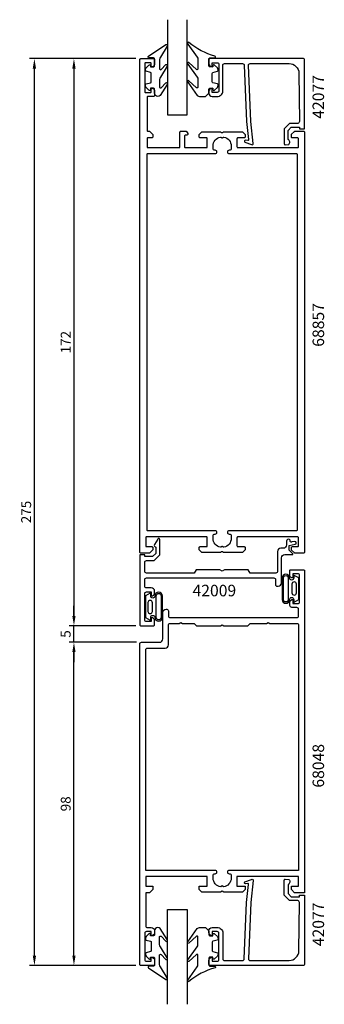
# Model space of a CAD drawing. Extents: x -4 to 88, y -43 to 256.
import ezdxf

# ---------------------------------------------------------------- set-up
doc = ezdxf.new("R2010")
doc.units = 0
doc.header["$LTSCALE"] = 7
doc.header["$MEASUREMENT"] = 0
doc.header["$PDMODE"] = 3
doc.layers.get('Defpoints').update_dxf_attribs({"linetype": 'CONTINUOUS'})
for name, color, linetype in [('sapa_artikelnr', 4, 'CONTINUOUS'), ('sapa_fogband', 2, 'CONTINUOUS'), ('sapa_glas', 4, 'CONTINUOUS'), ('sapa_matt', 1, 'CONTINUOUS'), ('sapa_profil', 7, 'CONTINUOUS')]:
    doc.layers.add(name, color=color, linetype=linetype)
doc.styles.add('ISO', font='isocp3.shx')
doc.dimstyles.new('MASKIN', dxfattribs={"dimscale": 0, "dimtxt": 3, "dimasz": 3, "dimexe": 1.5, "dimexo": 1.5, "dimgap": 1, "dimtad": 1, "dimtoh": 1, "dimdec": 1, "dimlfac": -1, "dimdsep": 46, "dimtxsty": 'ISO', "dimcen": -5, "dimclrd": 256, "dimclre": 256, "dimclrt": 2, "dimazin": 0, "dimtfac": 1, "dimtdec": 1, "dimtmove": 2, "dimatfit": 3, "dimfxl": 0, "dimtolj": 1, "dimarcsym": 0})

# ---------------------------------------------------------------- blocks, each defined once
blk = doc.blocks.new('*D0')
at = {"layer": 'Defpoints', "color": 0}
for p in [(12, 67.19), (32.5, 67.19), (32.3, -30.81)]:
    blk.add_point(p, dxfattribs=at)
at = {"layer": 'sapa_matt', "lineweight": -2}
for p, q in [((31, 67.19), (10.5, 67.19)), ((12, -27.81), (12, 64.19)), ((30.8, -30.81), (10.5, -30.81))]:
    blk.add_line(p, q, dxfattribs=at)
at = {"layer": 'sapa_matt'}
for points in [[(11.5, 64.19), (12.5, 64.19), (12, 67.19)], [(11.5, -27.81), (12.5, -27.81), (12, -30.81)]]:
    blk.add_solid(points, dxfattribs=at)
at = {"layer": 'sapa_matt', "color": 2, "insert": (9.5, 18.19), "char_height": 3, "attachment_point": 5, "rotation": 90, "style": 'ISO'}
blk.add_mtext('\\A1;98', dxfattribs=at)
blk = doc.blocks.new('*D1')
at = {"layer": 'Defpoints', "color": 0}
for p in [(12, 72.19), (32.3, 72.19), (32.5, 67.19)]:
    blk.add_point(p, dxfattribs=at)
at = {"layer": 'sapa_matt', "lineweight": -2}
for p, q in [((12, 75.19), (12, 78.19)), ((30.8, 72.19), (10.5, 72.19)), ((12, 67.19), (12, 72.19)), ((31, 67.19), (10.5, 67.19)), ((12, 64.19), (12, 61.19))]:
    blk.add_line(p, q, dxfattribs=at)
at = {"layer": 'sapa_matt'}
for points in [[(11.5, 75.19), (12.5, 75.19), (12, 72.19)], [(11.5, 64.19), (12.5, 64.19), (12, 67.19)]]:
    blk.add_solid(points, dxfattribs=at)
at = {"layer": 'sapa_matt', "color": 2, "insert": (9.5, 69.69), "char_height": 3, "attachment_point": 5, "rotation": 90, "style": 'ISO'}
blk.add_mtext('\\A1;5', dxfattribs=at)
blk = doc.blocks.new('*D2')
at = {"layer": 'Defpoints', "color": 0}
for p in [(32.27, 244.19), (12, 72.19), (32.3, 72.19)]:
    blk.add_point(p, dxfattribs=at)
at = {"layer": 'sapa_matt', "lineweight": -2}
for p, q in [((30.77, 244.19), (10.5, 244.19)), ((12, 241.19), (12, 75.19)), ((30.8, 72.19), (10.5, 72.19))]:
    blk.add_line(p, q, dxfattribs=at)
at = {"layer": 'sapa_matt'}
for points in [[(11.5, 241.19), (12.5, 241.19), (12, 244.19)], [(11.5, 75.19), (12.5, 75.19), (12, 72.19)]]:
    blk.add_solid(points, dxfattribs=at)
at = {"layer": 'sapa_matt', "color": 2, "insert": (9.5, 158.19), "char_height": 3, "attachment_point": 5, "rotation": 90, "style": 'ISO'}
blk.add_mtext('\\A1;172', dxfattribs=at)
blk = doc.blocks.new('*D3')
at = {"layer": 'Defpoints', "color": 0}
for p in [(0, 244.19), (32.27, 244.19), (32.3, -30.81)]:
    blk.add_point(p, dxfattribs=at)
at = {"layer": 'sapa_matt', "lineweight": -2}
for p, q in [((30.77, 244.19), (-1.5, 244.19)), ((0, -27.81), (0, 241.19)), ((30.8, -30.81), (-1.5, -30.81))]:
    blk.add_line(p, q, dxfattribs=at)
at = {"layer": 'sapa_matt'}
for points in [[(-0.5, 241.19), (0.5, 241.19), (0, 244.19)], [(-0.5, -27.81), (0.5, -27.81), (0, -30.81)]]:
    blk.add_solid(points, dxfattribs=at)
at = {"layer": 'sapa_matt', "color": 2, "insert": (-2.5, 106.69), "char_height": 3, "attachment_point": 5, "rotation": 90, "style": 'ISO'}
blk.add_mtext('\\A1;275', dxfattribs=at)

msp = doc.modelspace()

# ---------------------------------------------------------------- linework, layer by layer
at = {"layer": 'sapa_fogband'}
for points in [[(37.47, 232.69, -0.414214), (36.47, 233.69), (36.47, 234.89, 0.414214), (36.17, 235.19), (35.27, 235.19), (35.27, 234.84, -0.668179), (34.76, 234.62), (33.9, 235.48, -0.198912), (33.67, 236.04), (33.67, 236.21, -0.339454), (33.89, 236.5), (35.25, 236.86, 0.339454), (35.47, 237.15), (35.47, 239.72, 0.339454), (35.25, 240.01), (33.89, 240.38, -0.339454), (33.67, 240.67), (33.67, 240.83, -0.198912), (33.9, 241.4), (34.76, 242.25, -0.668179), (35.27, 242.04), (35.27, 241.69), (36.17, 241.69, 0.414214), (36.47, 241.99), (36.47, 244.09, 0.414214), (36.17, 244.39), (34.77, 244.39, -0.775403), (34.62, 244.95), (39.89, 248.47, -0.868059), (40.25, 247.99), (38.26, 244.65, 0.198912), (37.97, 243.95), (37.97, 241.11, 0.57735), (38.42, 240.85), (39.88, 242.36, -0.876976), (40.25, 241.89), (38.26, 238.55, 0.198912), (37.97, 237.85), (37.97, 235.62, 0.57735), (38.42, 235.36), (39.88, 236.86, -0.876976), (40.25, 236.39), (38.19, 232.98, -0.198912), (37.48, 232.69)], [(52.96, 233.69), (52.96, 234.89, -0.414214), (53.26, 235.19), (54.16, 235.19), (54.16, 234.84, 0.668179), (54.67, 234.62), (55.53, 235.48, 0.198912), (55.76, 236.04), (55.76, 236.21, 0.339454), (55.54, 236.5), (54.18, 236.86, -0.339454), (53.96, 237.15), (53.96, 239.72, -0.339454), (54.18, 240.01), (55.54, 240.38, 0.339454), (55.76, 240.67), (55.76, 240.83, 0.198912), (55.53, 241.4), (54.67, 242.25, 0.668179), (54.16, 242.04), (54.16, 241.69), (53.26, 241.69, -0.414214), (52.96, 241.99), (52.96, 244.09, -0.414214), (53.26, 244.39), (54.66, 244.39, 0.775403), (54.8, 244.95, -0.108682), (46.88, 249.1, 0.868059), (46.52, 248.62), (49.35, 244.65, -0.198912), (49.64, 243.95), (49.64, 241.11, -0.57735), (49.19, 240.85), (46.89, 242.99, 0.876976), (46.52, 242.52), (49.35, 238.55, -0.198912), (49.64, 237.85), (49.64, 235.62, -0.57735), (49.19, 235.36), (46.89, 237.49, 0.876976), (46.52, 237.02), (49.42, 232.98, 0.198912), (50.13, 232.69), (51.96, 232.69), (51.95, 232.69)], [(78.85, 79.36), (80.25, 80.14), (80.25, 83.41), (80.25, 86.68), (78.85, 87.46, 0.572846), (78.7, 87.37), (78.7, 86.68, -1), (77.42, 86.68, 1), (75.15, 86.68), (75.15, 83.41), (75.15, 80.14, 1), (77.42, 80.14, -1), (78.7, 80.14), (78.7, 79.45, 0.572846)], [(75.55, 86.68, -1), (77.02, 86.68), (77.02, 80.14, -1), (75.55, 80.14), (75.55, 83.41)], [(79.52, 84.83, 1), (78.16, 84.83), (78.16, 82.19, 0.994423), (79.52, 82.19)], [(35.13, 82.03), (33.73, 81.25), (33.73, 77.98), (33.73, 74.71), (35.13, 73.93, 0.572846), (35.28, 74.02), (35.28, 74.71, -1), (36.56, 74.71, 1), (38.83, 74.71), (38.83, 77.98), (38.83, 81.25, 1), (36.56, 81.25, -1), (35.28, 81.25), (35.28, 81.94, 0.572846)], [(38.43, 74.71, -1), (36.96, 74.71), (36.96, 81.25, -1), (38.43, 81.25), (38.43, 77.98)], [(34.46, 76.56, 1), (35.82, 76.56), (35.82, 79.19, 0.994423), (34.46, 79.2)], [(37.47, -19.3, 0.414214), (36.47, -20.3), (36.47, -21.5, -0.414214), (36.17, -21.8), (35.27, -21.8), (35.27, -21.45, 0.668179), (34.76, -21.24), (33.9, -22.09, 0.198912), (33.67, -22.66), (33.67, -22.82, 0.339454), (33.89, -23.11), (35.25, -23.47, -0.339454), (35.47, -23.76), (35.47, -26.34, -0.339454), (35.25, -26.63), (33.89, -26.99, 0.339454), (33.67, -27.28), (33.67, -27.44, 0.198912), (33.9, -28.01), (34.76, -28.86, 0.668179), (35.27, -28.65), (35.27, -28.3), (36.17, -28.3, -0.414214), (36.47, -28.6), (36.47, -30.7, -0.414214), (36.17, -31), (34.77, -31, 0.775403), (34.62, -31.56), (39.9, -35.08, 0.868059), (40.25, -34.61), (38.26, -31.27, -0.198912), (37.97, -30.56), (37.97, -27.73, -0.57735), (38.42, -27.47), (39.89, -28.98, 0.876976), (40.25, -28.5), (38.26, -25.17, -0.198912), (37.97, -24.46), (37.97, -22.23, -0.57735), (38.42, -21.97), (39.89, -23.48, 0.876976), (40.25, -23), (38.19, -19.59, 0.198912), (37.48, -19.3)], [(52.96, -20.3), (52.96, -21.5, 0.414214), (53.26, -21.8), (54.16, -21.8), (54.16, -21.45, -0.668179), (54.67, -21.24), (55.53, -22.09, -0.198912), (55.76, -22.66), (55.76, -22.82, -0.339454), (55.54, -23.11), (54.18, -23.47, 0.339454), (53.96, -23.76), (53.96, -26.34, 0.339454), (54.18, -26.63), (55.54, -26.99, -0.339454), (55.76, -27.28), (55.76, -27.44, -0.198912), (55.53, -28.01), (54.67, -28.86, -0.668179), (54.16, -28.65), (54.16, -28.3), (53.26, -28.3, 0.414214), (52.96, -28.6), (52.96, -30.7, 0.414214), (53.26, -31), (54.66, -31, -0.775403), (54.81, -31.56, 0.108682), (46.88, -35.71, -0.868059), (46.52, -35.24), (49.35, -31.27, 0.198912), (49.64, -30.56), (49.64, -27.73, 0.57735), (49.19, -27.47), (46.89, -29.61, -0.876976), (46.52, -29.13), (49.35, -25.17, 0.198912), (49.64, -24.46), (49.64, -22.23, 0.57735), (49.19, -21.97), (46.89, -24.11, -0.876976), (46.53, -23.63), (49.42, -19.59, -0.198912), (50.13, -19.3), (51.96, -19.3), (51.95, -19.3)]]:
    msp.add_lwpolyline(points, format="xyb", close=True, dxfattribs=at)
at = {"layer": 'sapa_glas'}
for points in [[(40.37, 255.99), (40.37, 227.19), (46.37, 227.19), (46.37, 255.99)], [(40.37, -42.61), (40.37, -13.81), (46.37, -13.81), (46.37, -42.61)]]:
    msp.add_lwpolyline(points, dxfattribs=at)
at = {"layer": 'sapa_profil'}
for points in [[(81.97, 94.49, -0.414214), (81.67, 94.19), (79.09, 94.19, -0.198912), (78.88, 94.28), (78.06, 95.11, -0.198912), (77.97, 95.32), (77.97, 95.89, -0.414214), (78.27, 96.19), (79.87, 96.19, 0.414214), (80.17, 96.49), (80.17, 98.89, 0.414214), (79.87, 99.19), (61.77, 99.19, 0.414214), (61.47, 98.89), (61.47, 96.49, 0.414214), (61.77, 96.19), (63.67, 96.19, -0.414214), (63.97, 95.89), (63.97, 95.32, -0.198912), (63.88, 95.11), (63.26, 94.48, -0.198912), (63.05, 94.39), (57.57, 94.39, -0.131652), (57.42, 94.43), (57.12, 94.61, 0.267949), (56.82, 94.61), (56.52, 94.43, -0.131652), (56.37, 94.39), (50.89, 94.39, -0.198912), (50.68, 94.48), (50.06, 95.11, -0.198912), (49.97, 95.32), (49.97, 95.89, -0.414214), (50.27, 96.19), (52.17, 96.19, 0.414214), (52.47, 96.49), (52.47, 98.89, 0.414214), (52.17, 99.19), (34.07, 99.19, 0.414214), (33.77, 98.89), (33.77, 96.49, 0.414214), (34.07, 96.19), (35.67, 96.19, -0.414214), (35.97, 95.89), (35.97, 95.32, -0.198912), (35.88, 95.11), (35.06, 94.28, -0.198912), (34.85, 94.19), (32.27, 94.19, -0.414214), (31.97, 94.49), (31.97, 243.89, -0.414214), (32.27, 244.19), (36.17, 244.19, -0.414214), (36.47, 243.89), (36.47, 242.63, -0.28969), (35.9, 241.72, -0.55076), (35.47, 241.99), (35.47, 242.64, 0.414214), (35.17, 242.94), (33.77, 242.94, 0.414214), (33.47, 242.64), (33.47, 234.24, 0.414214), (33.77, 233.94), (35.17, 233.94, 0.414214), (35.47, 234.24), (35.47, 234.89, -0.55076), (35.9, 235.16, -0.28969), (36.47, 234.26), (36.47, 232.99, -0.414214), (36.17, 232.69), (34.47, 232.69, 0.414214), (34.17, 232.39), (34.17, 222.49, 0.414214), (34.47, 222.19), (34.85, 222.19, -0.198912), (35.06, 222.11), (35.88, 221.28, -0.198912), (35.97, 221.07), (35.97, 220.49, -0.414214), (35.67, 220.19), (34.47, 220.19, 0.414214), (34.17, 219.89), (34.17, 217.49, 0.414214), (34.47, 217.19), (43.87, 217.19, 0.414214), (44.17, 217.49), (44.17, 221.89, -0.414214), (44.47, 222.19), (45.95, 222.19, -0.259681), (46.12, 222.1), (46.53, 221.45, -0.587703), (46.27, 220.99), (45.87, 220.99, 0.414214), (45.57, 220.69), (45.57, 217.49, 0.414214), (45.87, 217.19), (52.17, 217.19, 0.414214), (52.47, 217.49), (52.47, 219.89, 0.414214), (52.17, 220.19), (50.27, 220.19, -0.414214), (49.97, 220.49), (49.97, 221.07, -0.198912), (50.06, 221.28), (50.68, 221.91, -0.198912), (50.89, 221.99), (56.37, 221.99, -0.131652), (56.52, 221.95), (56.82, 221.78, 0.267949), (57.12, 221.78), (57.42, 221.95, -0.131652), (57.57, 221.99), (63.05, 221.99, -0.198912), (63.26, 221.91), (63.88, 221.28, -0.198912), (63.97, 221.07), (63.97, 220.49, -0.414214), (63.67, 220.19), (61.77, 220.19, 0.414214), (61.47, 219.89), (61.47, 217.49, 0.414214), (61.77, 217.19), (79.87, 217.19, 0.414214), (80.17, 217.49), (80.17, 219.89, 0.414214), (79.87, 220.19), (78.27, 220.19, -0.414214), (77.97, 220.49), (77.97, 221.07, -0.198912), (78.06, 221.28), (78.88, 222.11, -0.198912), (79.09, 222.19), (81.67, 222.19, -0.414214), (81.97, 221.89)], [(79.77, 101.29, -0.414214), (79.47, 100.99), (59.07, 100.99, 0.414214), (58.57, 100.5), (58.57, 100.49, 0.414214), (59.07, 99.99), (59.22, 99.99, -0.414214), (59.72, 99.49), (59.72, 98.69, -0.357882), (57.51, 96, -0.250415), (57.24, 96.08), (57.18, 96.13, 0.414214), (56.76, 96.13), (56.71, 96.08, -0.250415), (56.43, 96, -0.357882), (54.22, 98.69), (54.22, 99.49, -0.414214), (54.72, 99.99), (54.88, 99.99, 0.414214), (55.37, 100.49), (55.37, 100.5, 0.414214), (54.88, 100.99), (34.47, 100.99, -0.414214), (34.17, 101.29), (34.17, 215.09, -0.414214), (34.47, 215.39), (54.88, 215.39, 0.414214), (55.37, 215.89), (55.37, 215.9, 0.414214), (54.88, 216.39), (54.72, 216.39, -0.414214), (54.22, 216.89), (54.22, 217.69, -0.357882), (56.43, 220.39, -0.250415), (56.71, 220.31), (56.76, 220.26, 0.414214), (57.18, 220.26), (57.24, 220.31, -0.250415), (57.51, 220.39, -0.357882), (59.72, 217.69), (59.72, 216.89, -0.414214), (59.22, 216.39), (59.07, 216.39, 0.414214), (58.57, 215.9), (58.57, 215.89, 0.414214), (59.07, 215.39), (79.47, 215.39, -0.414214), (79.77, 215.09)], [(32.47, 67.19), (37.97, 67.19, 0.414214), (38.97, 68.19), (38.97, 76.19, -0.414214), (39.97, 77.19), (40.17, 77.19, -0.414214), (40.67, 76.69), (40.67, 75.19, 0.414214), (41.17, 74.69), (79.67, 74.69, 0.414214), (80.17, 75.19), (80.17, 77.19, 0.414214), (79.67, 77.69), (78.46, 77.69, -0.414214), (77.47, 78.68), (77.47, 79.2, -0.414214), (78.46, 80.19), (78.47, 80.19), (78.47, 78.94), (79.97, 78.94, 0.414214), (80.47, 79.44), (80.47, 87.44, 0.414214), (79.97, 87.94), (78.47, 87.94), (78.47, 86.69), (78.46, 86.69, -0.414214), (77.47, 87.68), (77.47, 88.89, -0.414214), (77.77, 89.19), (81.67, 89.19, -0.414214), (81.97, 88.89), (81.97, -8.81), (78.97, -8.81), (77.97, -7.81), (77.97, -6.81), (80.17, -6.81), (80.17, -3.81), (61.47, -3.81), (61.47, -6.81), (63.97, -6.81), (63.97, -7.81), (63.17, -8.61), (57.49, -8.61), (56.97, -8.31), (56.45, -8.61), (50.77, -8.61), (49.97, -7.81), (49.97, -6.81), (52.47, -6.81), (52.47, -3.81), (33.77, -3.81), (33.77, -6.81), (35.97, -6.81), (35.97, -7.81), (34.97, -8.81), (33.77, -8.81), (33.77, -18.81, 0.414214), (34.27, -19.31), (35.48, -19.31, -0.414214), (36.47, -20.3), (36.47, -20.82, -0.414214), (35.48, -21.81), (35.47, -21.81), (35.47, -20.56), (33.97, -20.56, 0.414214), (33.47, -21.06), (33.47, -29.06, 0.414214), (33.97, -29.56), (35.47, -29.56), (35.47, -28.31), (35.48, -28.31, -0.414214), (36.47, -29.3), (36.47, -30.51, -0.414214), (36.17, -30.81), (32.27, -30.81, -0.414214), (31.97, -30.51), (31.97, 66.69, -0.414214)], [(40.67, 66.39), (40.67, 72.39, -0.414214), (41.17, 72.89), (43.95, 72.89), (44.47, 73.19), (44.99, 72.89), (48.47, 72.89), (48.47, 72.88), (49.16, 72.19), (56.45, 72.19), (56.97, 72.49), (57.49, 72.19), (64.78, 72.19), (65.47, 72.88), (65.47, 72.89), (70.45, 72.89), (70.97, 73.19), (71.49, 72.89), (79.67, 72.89, -0.414214), (80.17, 72.39), (80.17, -2.01), (59.07, -2.01, 0.414214), (58.57, -2.5), (58.57, -2.51, 0.414214), (59.07, -3.01), (59.23, -3.01, -0.414214), (59.72, -3.5), (59.72, -4.31, -0.374756), (57.35, -7.03), (56.97, -6.66), (56.6, -7.03, -0.374756), (54.22, -4.31), (54.22, -3.5, -0.414214), (54.72, -3.01), (54.88, -3.01, 0.414214), (55.37, -2.51), (55.37, -2.5, 0.414214), (54.88, -2.01), (33.77, -2.01), (33.77, 64.89, -0.414214), (34.27, 65.39), (39.67, 65.39, 0.414214)]]:
    msp.add_lwpolyline(points, format="xyb", close=True, dxfattribs=at)
for points in [[(65.65, 225.07), (64.97, 242.19, -0.414214), (65.47, 242.69), (77.27, 242.69, -0.407677), (80.27, 239.76), (80.42, 225.07, -0.418213), (79.93, 224.56), (77.45, 224.55), (75.83, 222.89), (75.83, 218.34, 0.429339), (76.14, 218.05), (77.22, 218.12, 0.48834), (77, 219.68), (77, 222.38), (77.96, 223.35), (80.46, 223.35), (80.46, 222.88), (81.97, 222.88), (81.97, 243.9, 0.411638), (81.67, 244.19), (53.27, 244.19, 0.414214), (52.97, 243.89), (52.97, 242.68, 0.414214), (53.96, 241.69), (53.97, 241.69), (53.97, 242.94), (55.47, 242.94, -0.414214), (55.97, 242.44), (55.97, 234.44, -0.414214), (55.47, 233.94), (53.97, 233.94), (53.97, 235.19), (53.96, 235.19, 0.414214), (52.97, 234.2), (52.97, 233.69, 0.414214), (53.97, 232.69), (55.47, 232.69, 0.414214), (57.17, 234.39), (57.17, 242.19, -0.414214), (57.67, 242.69), (63.17, 242.69, -0.414214), (63.67, 242.19), (64.34, 225.07), (65, 219.67, -0.466651), (64.73, 219.39), (64.01, 219.43, 0.73323), (63.81, 218.89), (65.92, 218.12, 0.668179), (66.4, 218.4), (65.65, 225.07), (65.66, 225.07)], [(36.44, 96.79, 0.577352), (36.87, 96.04), (36.87, 94.15), (35.88, 93.16), (33.47, 93.16), (33.47, 93.66), (31.97, 93.66), (31.97, 72.49, 0.414214), (32.27, 72.19), (36.17, 72.19, 0.414214), (36.47, 72.49), (36.47, 73.7, 0.414214), (35.48, 74.69), (35.47, 74.69), (35.47, 73.44), (33.97, 73.44, -0.414214), (33.47, 73.94), (33.47, 81.94, -0.414214), (33.97, 82.44), (35.47, 82.44), (35.47, 81.19), (35.48, 81.19, 0.414214), (36.47, 82.18), (36.47, 82.69, 0.414214), (35.47, 83.69), (33.97, 83.69, -0.414214), (33.47, 84.19), (33.47, 86.19, -0.414214), (33.97, 86.69), (72.67, 86.69, -0.414214), (73.17, 86.19), (73.17, 84.69, 0.414214), (73.67, 84.19), (73.97, 84.19, 0.414214), (74.97, 85.19), (74.97, 92.82, -0.414214), (75.97, 93.82), (78.32, 93.82, 0.668179), (78.39, 93.99), (77.26, 95.12), (77.28, 96.5), (79.16, 96.9, 0.876976), (79.06, 97.7), (78.15, 97.66, -0.554581), (77.63, 97.75), (77.63, 97.84, 1.034805), (76.47, 97.88), (76.47, 96.69, -0.414214), (75.47, 95.69), (74.97, 95.69), (74.77, 95.69, 0.414214), (73.77, 94.69), (73.77, 94.19), (73.77, 88.69, -0.414214), (73.27, 88.19), (73.17, 88.19), (65.47, 88.19), (64.89, 89.19), (57.66, 89.19), (56.97, 88.79), (56.28, 89.19), (49.05, 89.19), (48.47, 88.19), (33.97, 88.19, -0.414214), (33.47, 88.69), (33.47, 91.46, -0.414214), (33.97, 91.96), (36.37, 91.96), (38.07, 93.66), (38.07, 98.32, 0.767327), (37.42, 98.49), (36.44, 96.79)], [(65.65, -11.69), (64.97, -28.81, 0.414214), (65.47, -29.31), (77.27, -29.31, 0.407677), (80.27, -26.37), (80.42, -11.69, 0.418213), (79.93, -11.17), (77.45, -11.16), (75.83, -9.51), (75.83, -4.96, -0.429339), (76.14, -4.66), (77.23, -4.73, -0.48834), (77.01, -6.3), (77.01, -8.99), (77.96, -9.97), (80.46, -9.97), (80.46, -9.49), (81.97, -9.49), (81.97, -30.51, -0.411638), (81.67, -30.81), (53.27, -30.81, -0.414214), (52.97, -30.51), (52.97, -29.3, -0.414214), (53.96, -28.31), (53.97, -28.31), (53.97, -29.56), (55.47, -29.56, 0.414214), (55.97, -29.06), (55.97, -21.06, 0.414214), (55.47, -20.56), (53.97, -20.56), (53.97, -21.81), (53.96, -21.81, -0.414214), (52.97, -20.82), (52.97, -20.31, -0.414214), (53.97, -19.31), (55.47, -19.31, -0.414214), (57.17, -21.01), (57.17, -28.81, 0.414214), (57.67, -29.31), (63.17, -29.31, 0.414214), (63.67, -28.81), (64.34, -11.69), (65, -6.28, 0.466651), (64.74, -6), (64.01, -6.04, -0.73323), (63.81, -5.51), (65.92, -4.74, -0.668179), (66.41, -5.01), (65.65, -11.69), (65.66, -11.69)]]:
    msp.add_lwpolyline(points, format="xyb", dxfattribs=at)

# ---------------------------------------------------------------- texts
at = {"layer": 'sapa_artikelnr', "style": 'ISO'}
for s, p in [('42077', (87.9, 225.95)), ('68857', (87.91, 156.8)), ('68048', (87.91, 23.1)), ('42077', (87.91, -24.99))]:
    msp.add_text(s, height=3.5, rotation=90, dxfattribs=at).set_placement(p)
msp.add_text('42009', height=3.5, dxfattribs=at).set_placement((47.98, 81.12))

# ---------------------------------------------------------------- dimensions: what is measured, and where the dimension line sits
at = {"layer": 'sapa_matt'}
for base, p1, p2, picture, middle in [((0, 244.19), (32.3, -30.81), (32.27, 244.19), '*D3', (-2.5, 106.69)), ((12, 72.19), (32.27, 244.19), (32.3, 72.19), '*D2', (9.5, 158.19)), ((12, 72.19), (32.5, 67.19), (32.3, 72.19), '*D1', (9.5, 69.69)), ((12, 67.19), (32.3, -30.81), (32.5, 67.19), '*D0', (9.5, 18.19))]:
    dim = msp.add_linear_dim(base=base, p1=p1, p2=p2, angle=90, dimstyle='MASKIN', override={"dimscale": 1}, dxfattribs=at)
    dim.commit()
    dim.dimension.update_dxf_attribs({"geometry": picture, "text_midpoint": middle})

doc.saveas('drawing.dxf')
